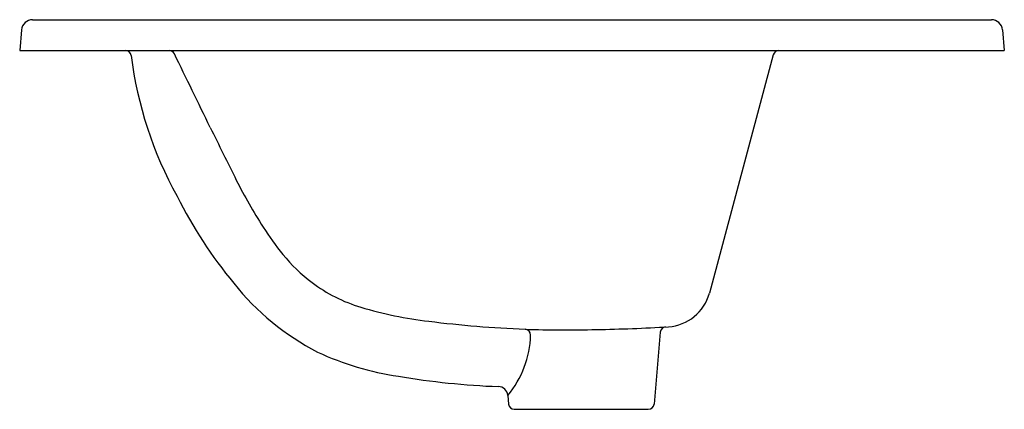
# Model space of a CAD drawing. Extents: x 6705 to 6725.1, y 293.9 to 301.8.
import ezdxf

# ---------------------------------------------------------------- set-up
doc = ezdxf.new("R2010")
doc.units = 0
doc.header["$LTSCALE"] = 0.64311
doc.layers.get('0').update_dxf_attribs({"color": 255, "linetype": 'CONTINUOUS'})
doc.layers.get('DEFPOINTS').update_dxf_attribs({"linetype": 'CONTINUOUS'})
doc.styles.get("Standard").update_dxf_attribs({"font": 'txt', "width": 0.8})

msp = doc.modelspace()

# ---------------------------------------------------------------- linework, layer by layer
for p, q in [((6705.253, 301.819), (6724.868, 301.819)), ((6705.025, 301.61), (6704.988, 301.189)), ((6725.095, 301.61), (6725.132, 301.189)), ((6704.988, 301.189), (6725.132, 301.189)), ((6720.405, 301.101), (6719.098, 296.226)), ((6718.094, 295.432), (6717.966, 293.962)), ((6714.974, 294.139), (6714.989, 293.962)), ((6715.107, 293.854), (6717.848, 293.854))]:
    msp.add_line(p, q)
for centre, radius, start, end in [((6705.253, 301.59), 0.228, 90, 175), ((6724.868, 301.59), 0.228, 5, 90), ((6707.151, 301.071), 0.118, 6.9322, 90), ((6708.047, 301.071), 0.118, 26.0144, 90), ((6720.519, 301.071), 0.118, 90, 165), ((6715.249, 302.104), 8.046, 187.2742, 208.9394), ((2151.286, -1922.833), 5070.602, 25.995526, 26.014448), ((6795.892, 342.044), 96.798, 205.99553, 206.70625), ((6718.923, 303.322), 10.638, 206.7063, 212.6666), ((6716.82, 302.551), 9.644, 206.7512, 219.4032), ((6715.146, 300.9), 6.151, 212.6666, 219.0983), ((6713.019, 299.172), 3.41, 219.0983, 233.049), ((6713.514, 299.743), 5.308, 218.6287, 242.7558), ((6712.897, 299.01), 3.207, 233.049, 253.1423), ((6718.205, 296.466), 0.925, 273.405, 345), ((6714.348, 303.997), 8.401, 253.5319, 263.2505), ((6716.36, 319.872), 24.403, 262.9416, 267.5743), ((6716.152, 330.975), 35.496, 271.0256, 273.405), ((6718.212, 295.421), 0.118, 94.2052, 174.8133), ((6713.44, 295.423), 2.001, 320.0677, 358.4715), ((6716.157, 322.62), 27.142, 268.2466, 271.3292), ((6715.322, 295.373), 0.118, 358.4715, 87.5743), ((6713.595, 300.413), 5.945, 245.0203, 261.688), ((6715.363, 309.915), 15.607, 260.3098, 267.8797), ((6714.778, 294.122), 0.197, 5, 87.8797), ((6715.107, 293.972), 0.118, 185, 270), ((6717.848, 293.972), 0.118, 270, 355)]:
    msp.add_arc(centre, radius, start, end)

# ---------------------------------------------------------------- texts
at = {"layer": 'DEFPOINTS'}
for tag, p, s in [('MODELNUMBER', (6725.121, 301.187), 'K-30967X-1'), ('TRADENAME', (6725.121, 301.185), 'ESSENTIAL'), ('PRODUCT', (6725.121, 301.184), 'BATHROOM SINK')]:
    msp.add_attdef(tag, p, s, height=0.001, dxfattribs=at)

doc.saveas('drawing.dxf')
